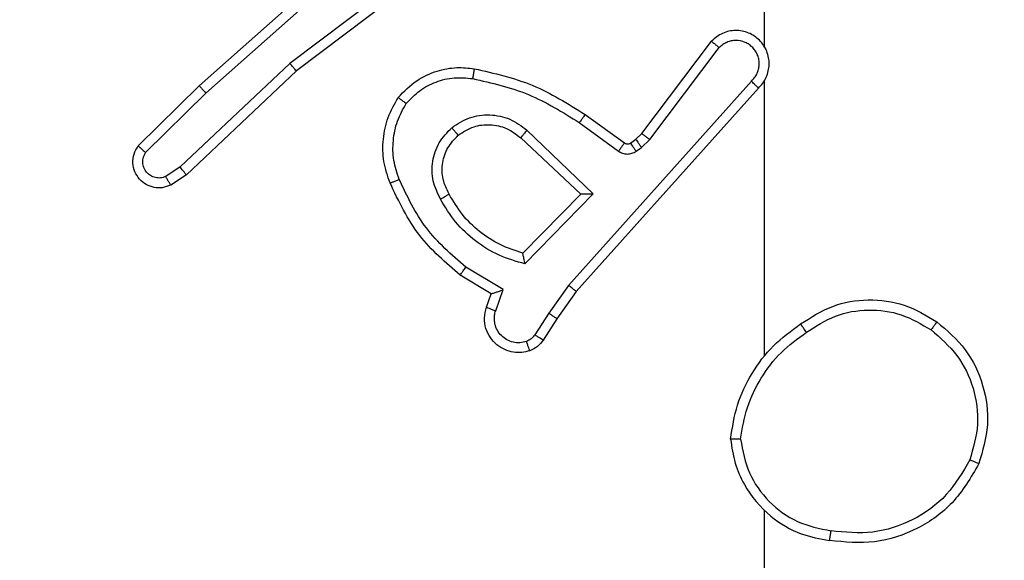
# Model space of a CAD drawing. Units: millimetres. Extents: x -318 to 1080, y 428 to 1395.
# Drawn here: x 453 to 455, y 928 to 929 of the extents above; entities that cross this region are included whole.
import ezdxf

# ---------------------------------------------------------------- set-up
doc = ezdxf.new("R2010")
doc.units = ezdxf.units.MM
doc.header["$LTSCALE"] = 50
doc.header["$PDSIZE"] = -1
doc.layers.add('VP-DIM', color=7, linetype='Continuous')
doc.layers.add('VP-EQ', color=7, linetype='Continuous', true_color=0x8a3492)
doc.dimstyles.get("Standard").update_dxf_attribs({"dimtxt": 14, "dimasz": 20, "dimexe": 20, "dimexo": 50, "dimgap": 20, "dimtad": 0, "dimdec": 0, "dimzin": 0, "dimdsep": 46, "dimtxsty": 'Standard', "dimcen": -0.09, "dimadec": 0, "dimazin": 0, "dimtfac": 1, "dimtdec": 4, "dimtofl": 0, "dimtmove": 0, "dimatfit": 3, "dimfxl": 70, "dimfxlon": 1, "dimtolj": 1, "dimtzin": 0, "dimarcsym": 0})

# ---------------------------------------------------------------- blocks, each defined once
blk = doc.blocks.new('_D')
at = {"layer": 'Defpoints', "color": 0}
for p in [(20.5733, 1375.4175), (860.1243, 942.4099), (20.5733, 720.4252)]:
    blk.add_point(p, dxfattribs=at)
at = {"layer": 'VP-DIM', "color": 0, "linetype": 'Continuous', "lineweight": -2}
for p, q in [((20.5733, 1305.4175), (20.5733, 1395.4175)), ((860.1243, 1305.4175), (860.1243, 1395.4175)), ((40.5733, 1375.4175), (409.8073, 1375.4175)), ((840.1243, 1375.4175), (484.8073, 1375.4175))]:
    blk.add_line(p, q, dxfattribs=at)
at = {"layer": 'VP-DIM', "color": 0}
for points in [[(40.5733, 1378.7508), (40.5733, 1372.0842), (20.5733, 1375.4175)], [(840.1243, 1372.0842), (840.1243, 1378.7508), (860.1243, 1375.4175)]]:
    blk.add_solid(points, dxfattribs=at)
at = {"layer": 'VP-DIM', "color": 0, "lineweight": 18, "insert": (447.3073, 1382.4175), "char_height": 14, "attachment_point": 2}
blk.add_mtext('\\A1;840', dxfattribs=at)
blk = doc.blocks.new('_D_1')
at = {"layer": 'Defpoints', "color": 0}
for p in [(392.811, 1182.5956), (1060.2178, 1182.5956), (505.7487, 428.0783)]:
    blk.add_point(p, dxfattribs=at)
at = {"layer": 'VP-DIM', "color": 0, "linetype": 'Continuous', "lineweight": -2}
for p, q in [((990.2178, 1182.5956), (1080.2178, 1182.5956)), ((1060.2178, 1162.5956), (1060.2178, 865.8237)), ((1060.2178, 448.0783), (1060.2178, 788.4904)), ((990.2178, 428.0783), (1080.2178, 428.0783))]:
    blk.add_line(p, q, dxfattribs=at)
at = {"layer": 'VP-DIM', "color": 0}
for points in [[(1063.5511, 1162.5956), (1056.8844, 1162.5956), (1060.2178, 1182.5956)], [(1056.8844, 448.0783), (1063.5511, 448.0783), (1060.2178, 428.0783)]]:
    blk.add_solid(points, dxfattribs=at)
at = {"layer": 'VP-DIM', "color": 0, "lineweight": 18, "insert": (1053.2178, 827.1571), "char_height": 14, "attachment_point": 2, "rotation": 90}
blk.add_mtext('\\A1;755', dxfattribs=at)
blk = doc.blocks.new('_D_2')
at = {"layer": 'Defpoints', "color": 0}
for p in [(411.8361, 1030.6951), (491.1304, 579.7738), (977.4833, 579.7738)]:
    blk.add_point(p, dxfattribs=at)
at = {"layer": 'VP-DIM', "color": 0, "linetype": 'Continuous', "lineweight": -2}
for p, q in [((907.4833, 1030.6951), (997.4833, 1030.6951)), ((977.4833, 1010.6951), (977.4833, 849.1321)), ((977.4833, 599.7738), (977.4833, 776.4655)), ((907.4833, 579.7738), (997.4833, 579.7738))]:
    blk.add_line(p, q, dxfattribs=at)
at = {"layer": 'VP-DIM', "color": 0}
for points in [[(980.8166, 1010.6951), (974.1499, 1010.6951), (977.4833, 1030.6951)], [(974.1499, 599.7738), (980.8166, 599.7738), (977.4833, 579.7738)]]:
    blk.add_solid(points, dxfattribs=at)
at = {"layer": 'VP-DIM', "color": 0, "lineweight": 18, "insert": (970.4833, 812.7988), "char_height": 14, "attachment_point": 2, "rotation": 90}
blk.add_mtext('\\A1;451', dxfattribs=at)
blk = doc.blocks.new('_D_3')
at = {"layer": 'Defpoints', "color": 0}
for p in [(660.1243, 1298.1575), (660.1243, 943.1499), (220.5733, 721.1652)]:
    blk.add_point(p, dxfattribs=at)
at = {"layer": 'VP-DIM', "color": 0, "linetype": 'Continuous', "lineweight": -2}
for p, q in [((220.5733, 1228.1575), (220.5733, 1318.1575)), ((660.1243, 1228.1575), (660.1243, 1318.1575)), ((240.5733, 1298.1575), (399.8494, 1298.1575)), ((640.1243, 1298.1575), (474.8494, 1298.1575))]:
    blk.add_line(p, q, dxfattribs=at)
at = {"layer": 'VP-DIM', "color": 0}
for points in [[(240.5733, 1301.4908), (240.5733, 1294.8242), (220.5733, 1298.1575)], [(640.1243, 1294.8242), (640.1243, 1301.4908), (660.1243, 1298.1575)]]:
    blk.add_solid(points, dxfattribs=at)
at = {"layer": 'VP-DIM', "color": 0, "lineweight": 18, "insert": (437.3494, 1305.1575), "char_height": 14, "attachment_point": 2}
blk.add_mtext('\\A1;440', dxfattribs=at)
blk = doc.blocks.new('wd1504 s')
at = {"color": 7, "linetype": 'Continuous', "lineweight": 25}
for p, q in [((-1266.3, -81.1113), (-1266.3, -81.4667)), ((-1266.955, -81.2747), (-1267.2548, -81.5008)), ((-1266.943, -81.2907), (-1267.2417, -81.5159)), ((-1267.437, -81.5459), (-1267.1931, -81.3288)), ((-1267.4235, -81.5606), (-1267.1806, -81.3445)), ((-1266.5464, -81.6419), (-1266.4061, -81.4561)), ((-1266.5305, -81.6541), (-1266.3908, -81.4691)), ((-1267.2548, -81.5008), (-1267.4757, -81.7093)), ((-1267.2417, -81.5159), (-1267.4629, -81.7248)), ((-1267.5598, -81.6668), (-1267.437, -81.5459)), ((-1266.3261, -81.5364), (-1266.694, -81.9477)), ((-1266.3, -81.5359), (-1266.3, -82.09)), ((-1267.5449, -81.6801), (-1267.4235, -81.5606)), ((-1266.3119, -81.5504), (-1266.6783, -81.96)), ((-1266.6605, -81.6035), (-1266.5816, -81.6609)), ((-1266.6723, -81.6199), (-1266.5934, -81.6773)), ((-1266.7777, -81.6352), (-1266.6443, -81.7636)), ((-1266.5584, -81.6535), (-1266.5464, -81.6419)), ((-1266.7903, -81.6505), (-1266.6694, -81.7641)), ((-1266.5694, -81.6611), (-1266.5584, -81.6535)), ((-1266.5471, -81.6701), (-1266.5305, -81.6541)), ((-1266.5581, -81.6777), (-1266.5471, -81.6701)), ((-1267.4757, -81.7093), (-1267.5045, -81.7286)), ((-1267.4629, -81.7248), (-1267.4944, -81.7458)), ((-1266.6694, -81.7641), (-1266.786, -81.8825)), ((-1266.6443, -81.7636), (-1266.7816, -81.9044)), ((-1266.8253, -81.9562), (-1266.9008, -81.9108)), ((-1266.8496, -81.9646), (-1266.9118, -81.9271)), ((-1266.8593, -81.9916), (-1266.8496, -81.9646)), ((-1266.8406, -81.9986), (-1266.8253, -81.9562)), ((-1266.694, -81.9477), (-1266.7339, -82.0036)), ((-1266.6783, -81.96), (-1266.7172, -82.0146)), ((-1266.7339, -82.0036), (-1266.7618, -82.0471)), ((-1266.7172, -82.0146), (-1266.7449, -82.0576)), ((-1266.3, -82.4002), (-1266.3, -83.9975))]:
    blk.add_line(p, q, dxfattribs=at)
for points, knots in [([(-1266.3119, -81.5504), (-1266.3088, -81.5472), (-1266.3025, -81.5407), (-1266.2959, -81.5289), (-1266.2916, -81.5161), (-1266.2899, -81.5027), (-1266.291, -81.4892), (-1266.2947, -81.4763), (-1266.301, -81.4643), (-1266.3122, -81.4505), (-1266.3274, -81.4404), (-1266.3443, -81.4354), (-1266.3578, -81.4341), (-1266.3712, -81.4356), (-1266.3842, -81.4399), (-1266.3963, -81.4466), (-1266.4028, -81.4529), (-1266.4061, -81.4561)], [0, 0, 0, 0, 0.062535, 0.125047, 0.187607, 0.250061, 0.312585, 0.375145, 0.437624, 0.500225, 0.62223, 0.684166, 0.746509, 0.809266, 0.87241, 0.935964, 1, 1, 1, 1]), ([(-1266.4061, -81.4561), (-1266.4061, -81.4562), (-1266.406, -81.4563), (-1266.4047, -81.4574), (-1266.4019, -81.4598), (-1266.3967, -81.4641), (-1266.3928, -81.4675), (-1266.3908, -81.4691)], [0, 0, 0, 0, 0.128647, 0.256413, 0.507246, 0.755421, 1, 1, 1, 1]), ([(-1266.3261, -81.5364), (-1266.3239, -81.5342), (-1266.3194, -81.5297), (-1266.3146, -81.5216), (-1266.3114, -81.5127), (-1266.3101, -81.5033), (-1266.3106, -81.4939), (-1266.3131, -81.4847), (-1266.3173, -81.4763), (-1266.3232, -81.4688), (-1266.3304, -81.4627), (-1266.3414, -81.4566), (-1266.354, -81.4541), (-1266.3665, -81.4553), (-1266.3755, -81.4582), (-1266.3839, -81.4627), (-1266.3885, -81.467), (-1266.3908, -81.4691)], [0, 0, 0, 0, 0.062431, 0.125072, 0.187558, 0.250054, 0.312678, 0.375125, 0.437718, 0.500238, 0.562821, 0.625319, 0.749786, 0.812247, 0.874804, 0.937365, 1, 1, 1, 1]), ([(-1266.297, -81.473), (-1266.2971, -81.4724), (-1266.2978, -81.4701), (-1266.2991, -81.4682), (-1266.3, -81.4667)], [0, 0, 0, 0, 0.261071, 1, 1, 1, 1]), ([(-1267.2417, -81.5159), (-1267.2418, -81.5158), (-1267.2421, -81.5155), (-1267.2441, -81.5133), (-1267.2465, -81.5105), (-1267.2489, -81.5077), (-1267.2517, -81.5044), (-1267.2537, -81.502), (-1267.2548, -81.5008)], [0, 0, 0, 0, 0.198269, 0.431002, 0.559862, 0.697961, 0.84486, 1, 1, 1, 1]), ([(-1267.0366, -81.5694), (-1267.0249, -81.5572), (-1267.0025, -81.5341), (-1266.9605, -81.5152), (-1266.9204, -81.5076), (-1266.8953, -81.5102), (-1266.8836, -81.5115)], [0, 0, 0, 0, 0.294163, 0.558975, 0.794249, 1, 1, 1, 1]), ([(-1267.0206, -81.5814), (-1267.012, -81.5724), (-1266.9948, -81.5543), (-1266.9612, -81.5369), (-1266.9244, -81.5279), (-1266.8995, -81.5302), (-1266.8871, -81.5314)], [0, 0, 0, 0, 0.250017, 0.500023, 0.749963, 1, 1, 1, 1]), ([(-1266.8836, -81.5115), (-1266.8837, -81.5118), (-1266.8838, -81.5124), (-1266.8846, -81.517), (-1266.8858, -81.5236), (-1266.8866, -81.5288), (-1266.8871, -81.5314)], [0, 0, 0, 0, 0.24966, 0.499328, 0.749501, 1, 1, 1, 1]), ([(-1266.8836, -81.5115), (-1266.8438, -81.5205), (-1266.7643, -81.5386), (-1266.6951, -81.5819), (-1266.6605, -81.6035)], [0, 0, 0, 0, 0.5002171, 1, 1, 1, 1]), ([(-1267.437, -81.5459), (-1267.4368, -81.546), (-1267.4365, -81.5465), (-1267.4344, -81.5489), (-1267.4318, -81.5517), (-1267.4294, -81.5544), (-1267.4266, -81.5574), (-1267.4246, -81.5595), (-1267.4235, -81.5606)], [0, 0, 0, 0, 0.21777, 0.456381, 0.583698, 0.717087, 0.855844, 1, 1, 1, 1]), ([(-1266.8871, -81.5314), (-1266.8488, -81.5401), (-1266.7722, -81.5576), (-1266.7056, -81.5991), (-1266.6723, -81.6199)], [0, 0, 0, 0, 0.500005, 1, 1, 1, 1]), ([(-1266.3119, -81.5504), (-1266.3121, -81.5502), (-1266.3124, -81.5499), (-1266.3148, -81.5476), (-1266.3175, -81.5449), (-1266.3201, -81.5424), (-1266.323, -81.5395), (-1266.325, -81.5374), (-1266.3261, -81.5364)], [0, 0, 0, 0, 0.219621, 0.458632, 0.586467, 0.718703, 0.856755, 1, 1, 1, 1]), ([(-1267.0532, -81.7415), (-1267.058, -81.7273), (-1267.0677, -81.6987), (-1267.0682, -81.6532), (-1267.059, -81.6086), (-1267.0441, -81.5825), (-1267.0366, -81.5694)], [0, 0, 0, 0, 0.250062, 0.499993, 0.749986, 1, 1, 1, 1]), ([(-1267.0366, -81.5694), (-1267.0364, -81.5696), (-1267.036, -81.5699), (-1267.0333, -81.572), (-1267.0302, -81.5743), (-1267.0273, -81.5765), (-1267.0241, -81.5789), (-1267.0218, -81.5806), (-1267.0206, -81.5814)], [0, 0, 0, 0, 0.227198, 0.469107, 0.595812, 0.726639, 0.861625, 1, 1, 1, 1]), ([(-1267.0348, -81.7342), (-1267.039, -81.7216), (-1267.0475, -81.6963), (-1267.0478, -81.656), (-1267.0401, -81.6164), (-1267.0271, -81.5931), (-1267.0206, -81.5814)], [0, 0, 0, 0, 0.2498158, 0.4999971, 0.7501124, 1, 1, 1, 1]), ([(-1266.929, -81.6302), (-1266.9174, -81.6226), (-1266.8942, -81.6075), (-1266.8523, -81.6022), (-1266.811, -81.6105), (-1266.7888, -81.627), (-1266.7777, -81.6352)], [0, 0, 0, 0, 0.250366, 0.500122, 0.750038, 1, 1, 1, 1]), ([(-1266.6605, -81.6035), (-1266.6607, -81.6038), (-1266.661, -81.6043), (-1266.6637, -81.6081), (-1266.6676, -81.6135), (-1266.6707, -81.6178), (-1266.6723, -81.6199)], [0, 0, 0, 0, 0.250444, 0.500151, 0.750081, 1, 1, 1, 1]), ([(-1266.9161, -81.6453), (-1266.9058, -81.6387), (-1266.8863, -81.6263), (-1266.8513, -81.6225), (-1266.8176, -81.6295), (-1266.7993, -81.6435), (-1266.7903, -81.6505)], [0, 0, 0, 0, 0.265181, 0.499957, 0.752752, 1, 1, 1, 1]), ([(-1266.9518, -81.7738), (-1266.9575, -81.7618), (-1266.9689, -81.7379), (-1266.9691, -81.6975), (-1266.9565, -81.659), (-1266.9382, -81.6398), (-1266.929, -81.6302)], [0, 0, 0, 0, 0.249882, 0.499873, 0.749713, 1, 1, 1, 1]), ([(-1266.9343, -81.7638), (-1266.939, -81.7541), (-1266.9488, -81.7341), (-1266.9489, -81.7007), (-1266.9385, -81.6689), (-1266.9236, -81.6533), (-1266.9161, -81.6453)], [0, 0, 0, 0, 0.246857, 0.507834, 0.749784, 1, 1, 1, 1]), ([(-1266.9161, -81.6453), (-1266.9163, -81.6451), (-1266.9167, -81.6447), (-1266.9197, -81.6412), (-1266.924, -81.6362), (-1266.9273, -81.6322), (-1266.929, -81.6302)], [0, 0, 0, 0, 0.250004, 0.500022, 0.749896, 1, 1, 1, 1]), ([(-1266.7777, -81.6352), (-1266.7788, -81.6365), (-1266.7809, -81.6391), (-1266.7837, -81.6426), (-1266.786, -81.6454), (-1266.7882, -81.6481), (-1266.7899, -81.6501), (-1266.7902, -81.6504), (-1266.7903, -81.6505)], [0, 0, 0, 0, 0.1651, 0.319585, 0.461656, 0.593048, 0.819596, 1, 1, 1, 1]), ([(-1266.5464, -81.6419), (-1266.5461, -81.6421), (-1266.5455, -81.6426), (-1266.5413, -81.6459), (-1266.536, -81.6499), (-1266.5323, -81.6527), (-1266.5305, -81.6541)], [0, 0, 0, 0, 0.279944, 0.558916, 0.779447, 1, 1, 1, 1]), ([(-1267.4944, -81.7458), (-1267.5001, -81.748), (-1267.511, -81.752), (-1267.5284, -81.751), (-1267.5443, -81.7452), (-1267.5578, -81.7343), (-1267.5674, -81.7192), (-1267.5714, -81.7015), (-1267.5695, -81.6828), (-1267.563, -81.6722), (-1267.5598, -81.6668)], [0, 0, 0, 0, 0.13072, 0.245024, 0.364052, 0.485804, 0.61037, 0.73747, 0.867339, 1, 1, 1, 1]), ([(-1267.5598, -81.6668), (-1267.5596, -81.667), (-1267.5592, -81.6674), (-1267.5567, -81.6697), (-1267.5538, -81.6724), (-1267.5512, -81.6747), (-1267.5481, -81.6773), (-1267.546, -81.6792), (-1267.5449, -81.6801)], [0, 0, 0, 0, 0.22686, 0.468152, 0.595187, 0.726273, 0.861343, 1, 1, 1, 1]), ([(-1266.5816, -81.6609), (-1266.5818, -81.6612), (-1266.5822, -81.6619), (-1266.5854, -81.6663), (-1266.5893, -81.6716), (-1266.592, -81.6754), (-1266.5934, -81.6773)], [0, 0, 0, 0, 0.280025, 0.55886, 0.779573, 1, 1, 1, 1]), ([(-1266.5816, -81.6609), (-1266.5807, -81.6615), (-1266.5789, -81.6625), (-1266.5757, -81.6631), (-1266.5724, -81.6627), (-1266.5704, -81.6616), (-1266.5694, -81.6611)], [0, 0, 0, 0, 0.237727, 0.483392, 0.737475, 1, 1, 1, 1]), ([(-1266.5694, -81.6611), (-1266.5692, -81.6614), (-1266.5688, -81.6621), (-1266.5658, -81.6665), (-1266.562, -81.672), (-1266.5594, -81.6758), (-1266.5581, -81.6777)], [0, 0, 0, 0, 0.27988, 0.559508, 0.779746, 1, 1, 1, 1]), ([(-1266.5584, -81.6535), (-1266.5582, -81.6538), (-1266.5578, -81.6545), (-1266.5548, -81.6589), (-1266.551, -81.6644), (-1266.5484, -81.6682), (-1266.5471, -81.6701)], [0, 0, 0, 0, 0.279601, 0.5591, 0.779233, 1, 1, 1, 1]), ([(-1267.5045, -81.7286), (-1267.5079, -81.7297), (-1267.5147, -81.732), (-1267.5255, -81.7312), (-1267.5355, -81.7271), (-1267.5436, -81.7201), (-1267.5491, -81.7108), (-1267.5513, -81.7003), (-1267.5501, -81.6894), (-1267.5466, -81.6832), (-1267.5449, -81.6801)], [0, 0, 0, 0, 0.1251734, 0.2502469, 0.3750568, 0.5001219, 0.6248855, 0.7500939, 0.8750351, 1, 1, 1, 1]), ([(-1266.5934, -81.6773), (-1266.5907, -81.6789), (-1266.5853, -81.6821), (-1266.5758, -81.6836), (-1266.5663, -81.6824), (-1266.5608, -81.6792), (-1266.5581, -81.6777)], [0, 0, 0, 0, 0.249955, 0.499902, 0.74973, 1, 1, 1, 1]), ([(-1267.4629, -81.7248), (-1267.463, -81.7247), (-1267.4634, -81.7244), (-1267.4653, -81.7222), (-1267.4677, -81.7193), (-1267.47, -81.7165), (-1267.4727, -81.7131), (-1267.4746, -81.7106), (-1267.4757, -81.7093)], [0, 0, 0, 0, 0.19894, 0.430971, 0.560198, 0.698137, 0.844977, 1, 1, 1, 1]), ([(-1267.4944, -81.7458), (-1267.4944, -81.7457), (-1267.4946, -81.7456), (-1267.4953, -81.7444), (-1267.4964, -81.7427), (-1267.4982, -81.7396), (-1267.501, -81.7349), (-1267.5034, -81.7307), (-1267.5045, -81.7286)], [0, 0, 0, 0, 0.137467, 0.271874, 0.402442, 0.529783, 0.771886, 1, 1, 1, 1]), ([(-1267.0532, -81.7415), (-1267.0529, -81.7414), (-1267.0523, -81.7413), (-1267.048, -81.7396), (-1267.042, -81.7372), (-1267.0372, -81.7352), (-1267.0348, -81.7342)], [0, 0, 0, 0, 0.249781, 0.499674, 0.749794, 1, 1, 1, 1]), ([(-1266.9118, -81.9271), (-1266.9411, -81.902), (-1267.0013, -81.8502), (-1267.0355, -81.7784), (-1267.0532, -81.7415)], [0, 0, 0, 0, 0.485352, 1, 1, 1, 1]), ([(-1266.9008, -81.9108), (-1266.9293, -81.886), (-1266.9862, -81.8364), (-1267.0186, -81.7683), (-1267.0348, -81.7342)], [0, 0, 0, 0, 0.500008, 1, 1, 1, 1]), ([(-1266.9518, -81.7738), (-1266.9502, -81.7729), (-1266.947, -81.7711), (-1266.9429, -81.7687), (-1266.9396, -81.7668), (-1266.9367, -81.7651), (-1266.9346, -81.764), (-1266.9344, -81.7638), (-1266.9343, -81.7638)], [0, 0, 0, 0, 0.179897, 0.344824, 0.493067, 0.625894, 0.844507, 1, 1, 1, 1]), ([(-1266.786, -81.8825), (-1266.8015, -81.8775), (-1266.8327, -81.8674), (-1266.8738, -81.8403), (-1266.9093, -81.806), (-1266.926, -81.7778), (-1266.9343, -81.7638)], [0, 0, 0, 0, 0.249969, 0.499981, 0.750011, 1, 1, 1, 1]), ([(-1266.6443, -81.7636), (-1266.648, -81.7637), (-1266.6539, -81.7638), (-1266.6606, -81.764), (-1266.6647, -81.7641), (-1266.6673, -81.7641), (-1266.669, -81.7641), (-1266.6692, -81.7641), (-1266.6694, -81.7641)], [0, 0, 0, 0, 0.308223, 0.501743, 0.641095, 0.769502, 0.888486, 1, 1, 1, 1]), ([(-1266.7816, -81.9044), (-1266.7994, -81.8993), (-1266.8349, -81.8891), (-1266.8821, -81.8592), (-1266.9232, -81.8214), (-1266.9423, -81.7897), (-1266.9518, -81.7738)], [0, 0, 0, 0, 0.249887, 0.499955, 0.750055, 1, 1, 1, 1]), ([(-1266.7816, -81.9044), (-1266.782, -81.9025), (-1266.7827, -81.899), (-1266.7837, -81.8939), (-1266.7847, -81.8896), (-1266.7853, -81.8863), (-1266.7857, -81.8841), (-1266.786, -81.8828), (-1266.786, -81.8826), (-1266.786, -81.8825)], [0, 0, 0, 0, 0.177037, 0.319546, 0.501077, 0.63688, 0.764398, 0.885382, 1, 1, 1, 1]), ([(-1266.9118, -81.9271), (-1266.9117, -81.927), (-1266.9115, -81.9266), (-1266.9098, -81.924), (-1266.9077, -81.921), (-1266.9057, -81.918), (-1266.9034, -81.9146), (-1266.9017, -81.9121), (-1266.9008, -81.9108)], [0, 0, 0, 0, 0.20654, 0.441885, 0.570262, 0.706174, 0.849363, 1, 1, 1, 1]), ([(-1266.8496, -81.9646), (-1266.8495, -81.9646), (-1266.8492, -81.9645), (-1266.8475, -81.964), (-1266.8449, -81.9631), (-1266.8409, -81.9617), (-1266.8343, -81.9595), (-1266.8287, -81.9574), (-1266.8253, -81.9562)], [0, 0, 0, 0, 0.111232, 0.229768, 0.357789, 0.497747, 0.702717, 1, 1, 1, 1]), ([(-1266.6783, -81.96), (-1266.6785, -81.9599), (-1266.6788, -81.9596), (-1266.6812, -81.9578), (-1266.684, -81.9556), (-1266.6869, -81.9534), (-1266.6903, -81.9507), (-1266.6928, -81.9487), (-1266.694, -81.9477)], [0, 0, 0, 0, 0.198906, 0.43072, 0.560266, 0.698227, 0.844939, 1, 1, 1, 1]), ([(-1266.227, -82.0253), (-1266.2061, -82.0119), (-1266.1647, -81.9853), (-1266.0908, -81.9734), (-1266.0166, -81.9827), (-1265.9741, -82.0081), (-1265.9528, -82.0208)], [0, 0, 0, 0, 0.251967, 0.498549, 0.748903, 1, 1, 1, 1]), ([(-1266.7721, -82.079), (-1266.7773, -82.0804), (-1266.788, -82.0833), (-1266.8053, -82.0826), (-1266.8227, -82.0776), (-1266.8388, -82.0676), (-1266.8522, -82.053), (-1266.8611, -82.0344), (-1266.8645, -82.0129), (-1266.8611, -81.9988), (-1266.8593, -81.9916)], [0, 0, 0, 0, 0.105913, 0.217294, 0.334123, 0.456403, 0.584207, 0.717343, 0.855906, 1, 1, 1, 1]), ([(-1266.8593, -81.9916), (-1266.859, -81.9918), (-1266.8584, -81.992), (-1266.8542, -81.9936), (-1266.8479, -81.9959), (-1266.843, -81.9977), (-1266.8406, -81.9986)], [0, 0, 0, 0, 0.25039, 0.500117, 0.749996, 1, 1, 1, 1]), ([(-1266.7787, -82.0604), (-1266.7831, -82.0615), (-1266.7919, -82.0637), (-1266.8056, -82.0624), (-1266.8184, -82.0575), (-1266.8294, -82.0492), (-1266.8377, -82.0383), (-1266.8426, -82.0255), (-1266.8436, -82.0135), (-1266.8424, -82.0045), (-1266.8411, -82.0002), (-1266.8406, -81.9986)], [0, 0, 0, 0, 0.124871, 0.249685, 0.374694, 0.499789, 0.625398, 0.749819, 0.874851, 0.953735, 1, 1, 1, 1]), ([(-1266.7172, -82.0146), (-1266.7174, -82.0145), (-1266.7179, -82.0142), (-1266.7206, -82.0125), (-1266.7238, -82.0104), (-1266.7268, -82.0084), (-1266.7302, -82.0061), (-1266.7327, -82.0045), (-1266.7339, -82.0036)], [0, 0, 0, 0, 0.216451, 0.454732, 0.582717, 0.716371, 0.855419, 1, 1, 1, 1]), ([(-1266.2154, -82.042), (-1266.1964, -82.0297), (-1266.1585, -82.0051), (-1266.0907, -81.9939), (-1266.0227, -82.0028), (-1265.9839, -82.0258), (-1265.9644, -82.0373)], [0, 0, 0, 0, 0.250209, 0.50006, 0.750026, 1, 1, 1, 1]), ([(-1266.3678, -82.2571), (-1266.3643, -82.2338), (-1266.3572, -82.1874), (-1266.3266, -82.1235), (-1266.2839, -82.0669), (-1266.2459, -82.0392), (-1266.227, -82.0253)], [0, 0, 0, 0, 0.250008, 0.500001, 0.749971, 1, 1, 1, 1]), ([(-1266.2154, -82.042), (-1266.2163, -82.0407), (-1266.218, -82.0382), (-1266.2204, -82.0348), (-1266.2225, -82.0318), (-1266.2247, -82.0286), (-1266.2266, -82.026), (-1266.2269, -82.0255), (-1266.227, -82.0253)], [0, 0, 0, 0, 0.145106, 0.284731, 0.418818, 0.546783, 0.784159, 1, 1, 1, 1]), ([(-1265.9528, -82.0208), (-1265.953, -82.0211), (-1265.9534, -82.0216), (-1265.956, -82.0254), (-1265.9599, -82.0309), (-1265.9629, -82.0352), (-1265.9644, -82.0373)], [0, 0, 0, 0, 0.2504456, 0.5000299, 0.7496964, 1, 1, 1, 1]), ([(-1265.9528, -82.0208), (-1265.9324, -82.0383), (-1265.8916, -82.0734), (-1265.857, -82.1477), (-1265.8455, -82.2288), (-1265.8607, -82.2805), (-1265.8682, -82.3063)], [0, 0, 0, 0, 0.250042, 0.500023, 0.750038, 1, 1, 1, 1]), ([(-1266.3478, -82.2574), (-1266.3442, -82.2359), (-1266.3372, -82.1927), (-1266.3081, -82.1334), (-1266.2684, -82.0807), (-1266.2331, -82.0549), (-1266.2154, -82.042)], [0, 0, 0, 0, 0.249845, 0.500005, 0.75011, 1, 1, 1, 1]), ([(-1265.9644, -82.0373), (-1265.9458, -82.0534), (-1265.9085, -82.0857), (-1265.8765, -82.1535), (-1265.866, -82.2277), (-1265.8797, -82.2751), (-1265.8865, -82.2988)], [0, 0, 0, 0, 0.24994, 0.499948, 0.74975, 1, 1, 1, 1]), ([(-1266.7618, -82.0471), (-1266.7641, -82.05), (-1266.7686, -82.0559), (-1266.7753, -82.0589), (-1266.7787, -82.0604)], [0, 0, 0, 0, 0.4999749, 1, 1, 1, 1]), ([(-1266.7721, -82.079), (-1266.7722, -82.0787), (-1266.7724, -82.0781), (-1266.774, -82.0739), (-1266.7761, -82.0677), (-1266.7778, -82.0628), (-1266.7787, -82.0604)], [0, 0, 0, 0, 0.250701, 0.500074, 0.749817, 1, 1, 1, 1]), ([(-1266.7449, -82.0576), (-1266.7485, -82.0623), (-1266.7558, -82.0718), (-1266.7666, -82.0766), (-1266.7721, -82.079)], [0, 0, 0, 0, 0.4999991, 1, 1, 1, 1]), ([(-1266.7449, -82.0576), (-1266.7452, -82.0575), (-1266.7459, -82.0571), (-1266.7504, -82.0543), (-1266.756, -82.0508), (-1266.7599, -82.0484), (-1266.7618, -82.0471)], [0, 0, 0, 0, 0.279746, 0.559387, 0.779586, 1, 1, 1, 1]), ([(-1266.3478, -82.2574), (-1266.3493, -82.2574), (-1266.3522, -82.2574), (-1266.3563, -82.2574), (-1266.3599, -82.2574), (-1266.3638, -82.2573), (-1266.3671, -82.2572), (-1266.3676, -82.2571), (-1266.3678, -82.2571)], [0, 0, 0, 0, 0.143763, 0.282158, 0.415267, 0.542948, 0.781735, 1, 1, 1, 1]), ([(-1266.3678, -82.2571), (-1266.3655, -82.2734), (-1266.3609, -82.3052), (-1266.3366, -82.3603), (-1266.2929, -82.4125), (-1266.2307, -82.4498), (-1266.1881, -82.4576), (-1266.1688, -82.4611)], [0, 0, 0, 0, 0.160448, 0.310854, 0.580407, 0.810172, 1, 1, 1, 1]), ([(-1266.3478, -82.2574), (-1266.3434, -82.2806), (-1266.3345, -82.3268), (-1266.2926, -82.3849), (-1266.2349, -82.4274), (-1266.1888, -82.4369), (-1266.1658, -82.4417)], [0, 0, 0, 0, 0.25029, 0.500122, 0.750072, 1, 1, 1, 1]), ([(-1265.8865, -82.2988), (-1265.9008, -82.3234), (-1265.9292, -82.3725), (-1265.9994, -82.4227), (-1266.0812, -82.4499), (-1266.1376, -82.4444), (-1266.1658, -82.4417)], [0, 0, 0, 0, 0.250293, 0.500088, 0.750048, 1, 1, 1, 1]), ([(-1265.8682, -82.3063), (-1265.8685, -82.3063), (-1265.8689, -82.3061), (-1265.872, -82.3049), (-1265.8754, -82.3035), (-1265.8787, -82.3021), (-1265.8824, -82.3006), (-1265.8852, -82.2994), (-1265.8865, -82.2988)], [0, 0, 0, 0, 0.215907, 0.454219, 0.582415, 0.71562, 0.855031, 1, 1, 1, 1]), ([(-1265.8682, -82.3063), (-1265.8844, -82.3341), (-1265.9152, -82.387), (-1265.991, -82.4406), (-1266.0776, -82.4701), (-1266.1384, -82.4641), (-1266.1688, -82.4611)], [0, 0, 0, 0, 0.262716, 0.499959, 0.750408, 1, 1, 1, 1]), ([(-1266.1688, -82.4611), (-1266.1688, -82.4609), (-1266.1687, -82.4604), (-1266.1682, -82.4573), (-1266.1676, -82.4535), (-1266.1671, -82.45), (-1266.1665, -82.446), (-1266.166, -82.4432), (-1266.1658, -82.4417)], [0, 0, 0, 0, 0.218434, 0.457854, 0.585199, 0.718302, 0.856767, 1, 1, 1, 1])]:
    blk.add_open_spline(points, degree=3, knots=knots, dxfattribs=at)
blk = doc.blocks.new('wd1504_2d')
at = {"layer": 'VP-EQ'}
blk.add_blockref('wd1504 s', (1720.4304, 1010.2973), dxfattribs=at)

msp = doc.modelspace()

# ---------------------------------------------------------------- block references
at = {"layer": 'VP-EQ', "color": 0}
msp.add_blockref('wd1504_2d', (0, 0), dxfattribs=at)

# ---------------------------------------------------------------- dimensions: what is measured, and where the dimension line sits
at = {"layer": 'VP-DIM', "color": 7, "linetype": 'Continuous', "lineweight": 18}
for base, p1, p2, angle, picture, middle in [((20.5733, 1375.4175), (860.1243, 942.4099), (20.5733, 720.4252), 0, '_D', (447.3073, 1375.4175)), ((660.1243, 1298.1575), (220.5733, 721.1652), (660.1243, 943.1499), 0, '_D_3', (437.3494, 1298.1575)), ((1060.2178, 1182.5956), (505.7487, 428.0783), (392.811, 1182.5956), 270, '_D_1', (1060.2178, 827.1571)), ((977.4833, 579.7738), (411.8361, 1030.6951), (491.1304, 579.7738), 270, '_D_2', (977.4833, 812.7988))]:
    dim = msp.add_linear_dim(base=base, p1=p1, p2=p2, angle=angle, dimstyle='Standard', dxfattribs=at)
    dim.commit()
    dim.dimension.update_dxf_attribs({"geometry": picture, "text_midpoint": middle, "dimtype": 160})

doc.saveas('drawing.dxf')
